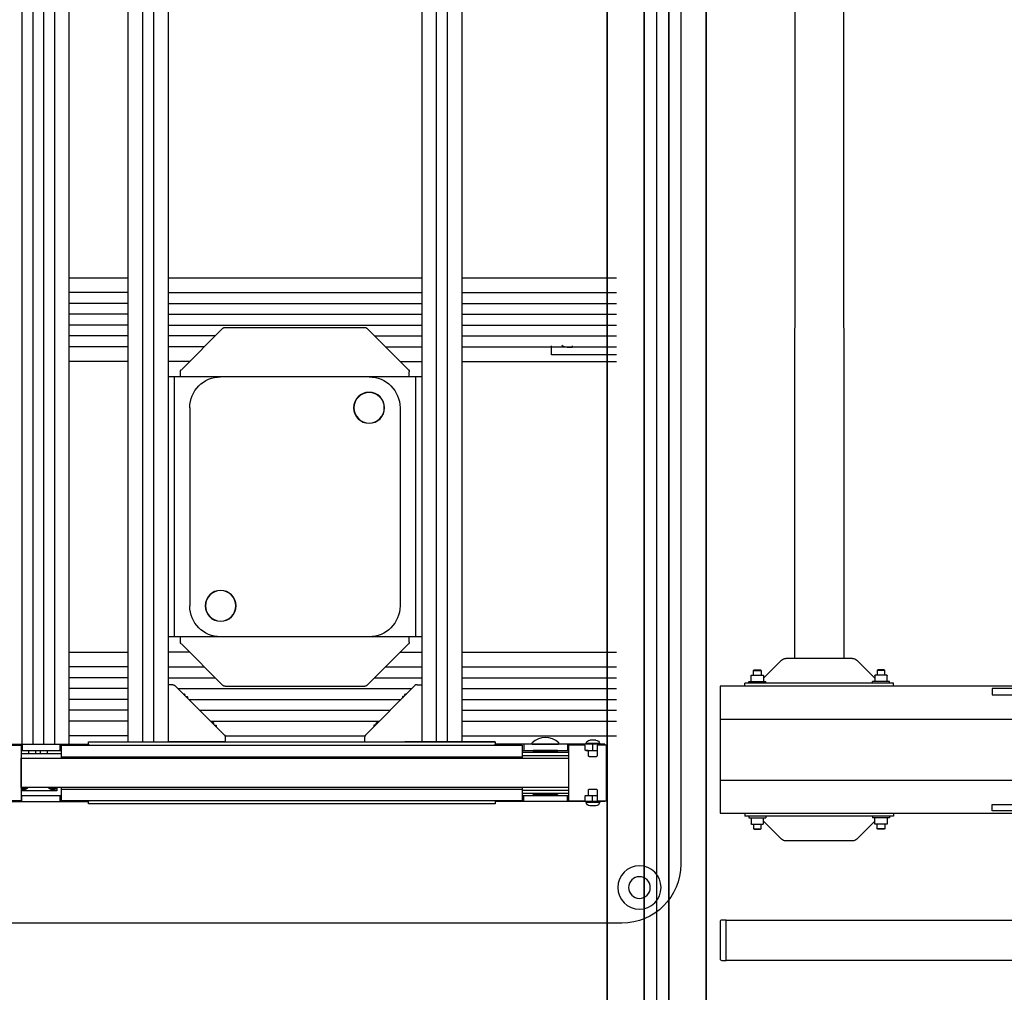
# Model space of a CAD drawing. Extents: x 8926 to 9530, y 284 to 690.
# Drawn here: x 9011 to 9015, y 576 to 580 of the extents above; entities that cross this region are included whole.
import ezdxf

# ---------------------------------------------------------------- set-up
doc = ezdxf.new("R2010")
doc.units = 0
doc.header["$LTSCALE"] = 64
doc.header["$MEASUREMENT"] = 0
doc.linetypes.add('CENTER', pattern=[2, 1.25, -0.25, 0.25, -0.25])
doc.linetypes.add('HIDDEN', pattern=[0.375, 0.25, -0.125])
doc.layers.get('0').update_dxf_attribs({"linetype": 'CONTINUOUS'})
doc.layers.get('Defpoints').update_dxf_attribs({"linetype": 'CONTINUOUS'})
for name, color, linetype in [('CONV', 132, 'CONTINUOUS'), ('DIM', 110, 'CONTINUOUS'), ('EXISTING CONVEYOR', 252, 'CONTINUOUS'), ('HID', 1, 'HIDDEN'), ('HYCENTERLINES', 61, 'CENTER'), ('HYFRAMES', 132, 'CONTINUOUS'), ('PALLET', 6, 'CONTINUOUS')]:
    doc.layers.add(name, color=color, linetype=linetype)
doc.styles.get("Standard").update_dxf_attribs({"font": 'simplex'})
doc.dimstyles.new('DIM200', dxfattribs={"dimscale": 128, "dimtxt": 0.125, "dimasz": 0.1875, "dimexe": 0.125, "dimexo": 0.125, "dimgap": 0.09375, "dimtad": 0, "dimtih": 1, "dimtoh": 1, "dimdec": 3, "dimzin": 3, "dimdsep": 46, "dimlunit": 4, "dimtxsty": 'Standard', "dimblk": 'ARROW', "dimcen": 0.09, "dimclrd": 256, "dimclre": 256, "dimclrt": 256, "dimadec": 0, "dimazin": 0, "dimtfac": 0.875, "dimtdec": 3, "dimtix": 1, "dimtofl": 0, "dimtmove": 0, "dimatfit": 3, "dimldrblk": 'ARROW', "dimfxl": 1, "dimfrac": 1, "dimtolj": 1, "dimtzin": 0, "dimlwd": -1, "dimlwe": -1, "dimarcsym": 0})

# ---------------------------------------------------------------- blocks, each defined once
blk = doc.blocks.new('ARROW')
blk.add_line((-0.72888, 0), (-1, 0))
blk.add_lwpolyline([(0, 0, 0.065977), (-0.8125, -0.15625, 0.53519), (-0.8125, 0.15625, 0.065977)], format="xyb", close=True)
blk = doc.blocks.new('*D1120')
at = {"layer": 'Defpoints', "color": 0, "transparency": 16777216}
for p in [(9017.7913, 605.0459), (9067.5913, 605.0459), (9067.5913, 605.0459)]:
    blk.add_point(p, dxfattribs=at)
at = {"layer": 'DIM', "transparency": 16777216}
for p, q in [((8999.7913, 605.0459), (8981.7913, 605.0459)), ((9085.5913, 605.0459), (9103.5913, 605.0459))]:
    blk.add_line(p, q, dxfattribs=at)
at = {"layer": 'DIM', "transparency": 16777216, "xscale": 18, "yscale": 18, "zscale": 18}
blk.add_blockref('ARROW', (9017.7913, 605.0459), dxfattribs=at)
at = {"layer": 'DIM', "transparency": 16777216, "xscale": 18, "yscale": 18, "zscale": 18, "rotation": 180}
blk.add_blockref('ARROW', (9067.5913, 605.0459), dxfattribs=at)
at = {"layer": 'DIM', "transparency": 16777216, "insert": (9042.6913, 605.0459), "char_height": 12, "attachment_point": 5}
blk.add_mtext('\\A1;4\'-1{\\H0.875x;\\S3#4;}"\\P [126.49cm]', dxfattribs=at)
blk = doc.blocks.new('*D1126')
at = {"layer": 'Defpoints', "color": 0, "transparency": 16777216}
for p in [(8967.9913, 605.0459), (9017.7913, 605.0459), (9017.7913, 605.0459)]:
    blk.add_point(p, dxfattribs=at)
at = {"layer": 'DIM', "transparency": 16777216}
for p, q in [((8949.9913, 605.0459), (8931.9913, 605.0459)), ((9035.7913, 605.0459), (9053.7913, 605.0459))]:
    blk.add_line(p, q, dxfattribs=at)
at = {"layer": 'DIM', "transparency": 16777216, "xscale": 18, "yscale": 18, "zscale": 18}
blk.add_blockref('ARROW', (8967.9913, 605.0459), dxfattribs=at)
at = {"layer": 'DIM', "transparency": 16777216, "xscale": 18, "yscale": 18, "zscale": 18, "rotation": 180}
blk.add_blockref('ARROW', (9017.7913, 605.0459), dxfattribs=at)
at = {"layer": 'DIM', "transparency": 16777216, "insert": (8992.8913, 605.0459), "char_height": 12, "attachment_point": 5}
blk.add_mtext('\\A1;4\'-1{\\H0.875x;\\S3#4;}"\\P [126.49cm]', dxfattribs=at)
blk = doc.blocks.new('*U105')
at = {"layer": 'HYCENTERLINES', "color": 0}
blk.add_line((0, 0), (606, 0), dxfattribs=at)
at = {"color": 0, "linetype": 'ByBlock'}
mesh = blk.add_polyface(dxfattribs=at)
corners = [(0, 0.5), (606, 0.5), (0, -0.5), (606, -0.5)]
mesh.append_faces([[corners[k] for k in face] for face in [(0, 2, 3, 1)]], dxfattribs={"vtx0": -1, "vtx2": -1, "color": 0})
at = {"layer": 'HYFRAMES', "color": 0}
mesh = blk.add_polyface(dxfattribs=at)
corners = [(0, 2, -0.25), (606, 2, -0.25), (0, 0.5, -0.25), (606, 0.5, -0.25), (0, 0.5, -4.75), (606, 0.5, -4.75), (0, 2, -4.75), (606, 2, -4.75)]
mesh.append_faces([[corners[k] for k in face] for face in [(4, 6, 7, 5), (2, 4, 5, 3), (0, 2, 3, 1)]], dxfattribs={"color": 0})
mesh = blk.add_polyface(dxfattribs=at)
corners = [(0, -2, -0.25), (606, -2, -0.25), (0, -0.5, -0.25), (606, -0.5, -0.25), (0, -0.5, -4.75), (606, -0.5, -4.75), (0, -2, -4.75), (606, -2, -4.75)]
mesh.append_faces([[corners[k] for k in face] for face in [(4, 6, 7, 5), (2, 4, 5, 3), (0, 2, 3, 1)]], dxfattribs={"color": 0})
blk = doc.blocks.new('pallet_t')
at = {"elevation": 32.125}
for points in [[(31.3775, -13.21875), (31.3775, 13.36875)], [(-28.4375, -15.59375), (29.0025, -15.59375)]]:
    blk.add_lwpolyline(points, dxfattribs=at)
blk.add_arc((29.0025, -13.21875, 32.125), 2.375, 270, 0)
at = {"layer": 'PALLET'}
for radius in [0.875, 0.4375]:
    blk.add_circle((29.94, -13.925, 32.125), radius, dxfattribs=at)
blk = doc.blocks.new('67003502_R_S')
for p, q in [((-2.312, 0), (0, 0)), ((-2.312, -0.188), (-2.312, 0)), ((0, -2.312), (0, 0)), ((-2.276, -0.276), (-0.276, -2.276)), ((-1.938, -0.663), (-1.938, -0.614)), ((-1.869, -0.683), (-1.918, -0.683)), ((-1.844, -0.708), (-1.844, -0.766)), ((-1.844, -0.766), (-1.785, -0.766)), ((-1.844, -0.766), (-1.818, -0.781)), ((-1.818, -0.781), (-1.77, -0.781)), ((-0.781, -1.818), (-0.781, -1.77)), ((-0.766, -1.844), (-0.781, -1.818)), ((-0.766, -1.844), (-0.766, -1.785)), ((-0.708, -1.844), (-0.766, -1.844)), ((-0.683, -1.869), (-0.683, -1.918)), ((-0.663, -1.938), (-0.614, -1.938)), ((-0.188, -2.312), (0, -2.312))]:
    blk.add_line(p, q)
for centre, radius, start, end in [((-2.188, -0.188), 0.125, 180, 225), ((-1.918, -0.663), 0.02, 180, 270), ((-0.663, -1.918), 0.02, 180, 270), ((-0.188, -2.188), 0.125, 225, 270)]:
    blk.add_arc(centre, radius, start, end)
blk = doc.blocks.new('MAPPD0800V004_T')
blk.add_lwpolyline([(-1.125, 0.197), (-1.125, 0.548), (1.125, 0.548), (1.125, 0.197, -0.414214), (1.094, 0.166), (0.688, 0.166, 0.414214), (0.656, 0.135), (0.656, -0.142, 0.414214), (0.688, -0.174), (0.875, -0.174, -0.414214), (0.906, -0.205), (0.906, -0.283, 0.414214), (0.938, -0.314), (1.094, -0.314, -0.414214), (1.125, -0.346), (1.125, -0.986), (-1.125, -0.986), (-1.125, -0.346, -0.414214), (-1.094, -0.314), (-0.938, -0.314, 0.414214), (-0.906, -0.283), (-0.906, -0.205, -0.414214), (-0.875, -0.174), (-0.688, -0.174, 0.414214), (-0.656, -0.142), (-0.656, 0.135, 0.414214), (-0.688, 0.166), (-1.094, 0.166, -0.414214)], format="xyb", close=True)
blk = doc.blocks.new('9712K74_F')
blk.add_lwpolyline([(-0.0194, -0.488), (0.0194, -0.488), (0.0194, 0.488), (-0.0194, 0.488)], close=True)
at = {"layer": 'HID'}
for p, q in [((-0.0194, 0.2595), (0.0194, 0.2595)), ((-0.0194, -0.2595), (0.0194, -0.2595))]:
    blk.add_line(p, q, dxfattribs=at)
blk = doc.blocks.new('FA3301_T')
for p, q in [((-0.837, -0.935), (-0.837, 0.938)), ((-0.696, 0.938), (-0.696, -0.935)), ((0.696, -0.935), (0.696, 0.938)), ((0.837, 0.938), (0.837, -0.935)), ((-0.868, -0.407), (-0.868, 0.406)), ((-0.868, 0.406), (-0.837, 0.406)), ((0.837, 0.406), (0.867, 0.406)), ((0.867, -0.407), (0.867, 0.406)), ((-0.868, -0.407), (-0.837, -0.407)), ((0.837, -0.407), (0.867, -0.407))]:
    blk.add_line(p, q)
blk = doc.blocks.new('6436K16_T')
for p, q in [((-0.25, 0.175), (-0.25, -1.259)), ((-0.112, 0.175), (-0.25, 0.175)), ((-0.2, 0), (-0.2, 0.175)), ((-0.2, -1.149), (-0.2, -1.259))]:
    blk.add_line(p, q)
for centre, start, end in [((0, 0), 180, 236.0997), ((0, -1.149), 123.9003, 180)]:
    blk.add_arc(centre, 0.2, start, end)
blk = doc.blocks.new('60TB15_T')
blk.add_line((0.771, 0.942), (0.771, -0.685))
blk = doc.blocks.new('c-42_t')
at = {"layer": 'EXISTING CONVEYOR'}
for p, q in [((-12.531, 26.467, 32.125), (-8.344, 26.467, 32.125)), ((-11.048, 26.217, 32.125), (-11.048, 26.467, 32.125)), ((-9.5, 26.217, 32.125), (-9.5, 26.467, 32.125)), ((-8.344, 26.435, 32.125), (-8.344, 26.467, 32.125)), ((12.531, 26.467, 32.125), (8.094, 26.467, 32.125)), ((8.094, 26.435, 32.125), (8.094, 26.467, 32.125)), ((9.25, 26.467, 32.125), (9.25, 26.217, 32.125)), ((11.022, 26.467, 32.125), (11.022, 26.217, 32.125)), ((11.591, 26.467, 32.125), (11.591, 26.435, 32.125)), ((11.687, 26.467, 32.125), (11.687, 26.435, 32.125)), ((12.319, 26.498, 32.125), (11.772, 26.498, 32.125)), ((11.772, 26.498, 32.125), (11.772, 26.467, 32.125)), ((12.168, 26.633, 32.125), (11.923, 26.633, 32.125)), ((12.031, 26.467, 32.125), (12.031, 26.217, 32.125)), ((12.319, 26.498, 32.125), (12.319, 26.467, 32.125)), ((12.531, 26.435, 32.125), (12.531, 26.467, 32.125)), ((-11.06, 26.217, 32.125), (-9.438, 26.217, 32.125)), ((-9.438, 25.96, 32.125), (9.187, 25.96, 32.125)), ((9.187, 26.217, 32.125), (11.06, 26.217, 32.125)), ((11.762, 26.217, 32.125), (12.212, 26.217, 32.125)), ((-11.06, 24.404, 32.125), (-9.438, 24.404, 32.125)), ((-11.022, 24.154, 32.125), (-11.022, 24.404, 32.125)), ((-10.75, 24.539, 32.125), (-10.75, 24.404, 32.125)), ((-10.469, 24.539, 32.125), (-10.469, 24.404, 32.125)), ((-10.281, 24.539, 32.125), (-10.281, 24.404, 32.125)), ((-10.001, 24.539, 32.125), (-10.001, 24.404, 32.125)), ((-9.5, 24.154, 32.125), (-9.5, 24.404, 32.125)), ((-9.438, 24.66, 32.125), (9.187, 24.66, 32.125)), ((9.187, 24.404, 32.125), (11.06, 24.404, 32.125)), ((9.25, 24.154, 32.125), (9.25, 24.404, 32.125)), ((11.022, 24.154, 32.125), (11.022, 24.404, 32.125)), ((11.762, 24.404, 32.125), (12.212, 24.404, 32.125)), ((12.031, 24.154, 32.125), (12.031, 24.404, 32.125)), ((-12.531, 24.154, 32.125), (-8.344, 24.154, 32.125)), ((-11.033, -24.755, 32.125), (-11.033, 24.154, 32.125)), ((-10.593, -24.755, 32.125), (-10.593, 24.154, 32.125)), ((-10.158, -24.755, 32.125), (-10.158, 24.154, 32.125)), ((-9.718, -24.755, 32.125), (-9.718, 24.154, 32.125)), ((-8.69, 24.154, 32.125), (-8.69, 24.185, 32.125)), ((-8.344, 24.154, 32.125), (-8.344, 24.185, 32.125)), ((-6.75, -24.662, 32.125), (-6.75, 24.06, 32.125)), ((-6.158, -24.662, 32.125), (-6.158, 24.06, 32.125)), ((-5.717, -24.662, 32.125), (-5.717, 24.06, 32.125)), ((-5.125, -24.662, 32.125), (-5.125, 24.06, 32.125)), ((8.094, 24.06, 27.637), (4.438, 24.06)), ((5.125, -24.662, 32.125), (5.125, 24.06, 32.125)), ((5.717, -24.662, 32.125), (5.717, 24.06, 32.125)), ((6.158, -24.662, 32.125), (6.158, 24.06, 32.125)), ((6.75, -24.662, 32.125), (6.75, 24.06, 32.125)), ((8.094, 24.185, 32.125), (8.094, 24.154, 32.125)), ((12.531, 24.154, 32.125), (8.094, 24.154, 32.125)), ((11.591, 24.154, 32.125), (11.591, 24.185, 32.125)), ((11.687, 24.154, 32.125), (11.687, 24.185, 32.125)), ((11.772, 24.123, 32.125), (11.772, 24.154, 32.125)), ((12.319, 24.123, 32.125), (11.772, 24.123, 32.125)), ((12.168, 23.988, 32.125), (11.923, 23.988, 32.125)), ((12.319, 24.123, 32.125), (12.319, 24.154, 32.125)), ((12.531, 24.185, 32.125), (12.531, 24.154, 32.125)), ((-6.75, 23.81, 51.304), (-9.125, 23.81, 69.524)), ((-2.823, 23.81, 32.125), (2.829, 23.81, 32.125)), ((6.75, 23.81, 32.125), (13, 23.81, 32.125)), ((-6.75, 23.218, 52.909), (-9.125, 23.218, 68.87)), ((-3.416, 23.218, 32.125), (3.416, 23.218, 32.125)), ((6.75, 23.218, 32.125), (13, 23.218, 32.125)), ((-6.75, 22.778, 53.865), (-9.125, 22.778, 68.481)), ((-3.856, 22.778, 32.125), (3.856, 22.778, 32.125)), ((6.75, 22.778, 32.125), (13, 22.778, 32.125)), ((-6.75, 22.343, 52.909), (-9.125, 22.343, 68.87)), ((-4.291, 22.343, 32.125), (4.291, 22.343, 32.125)), ((6.75, 22.343, 32.125), (13, 22.343, 32.125)), ((-6.75, 21.903, 53.865), (-9.125, 21.903, 68.481)), ((-4.731, 21.903, 32.125), (4.731, 21.903, 32.125)), ((6.75, 21.903, 32.125), (13, 21.903, 32.125)), ((-2.912, 21.774, 32.125), (-4.588, 20.097, 32.125)), ((-2.823, 21.81, 32.125), (2.823, 21.81, 32.125)), ((2.912, 21.774, 32.125), (4.588, 20.097, 32.125)), ((-6.75, 21.468, 52.909), (-9.125, 21.468, 68.87)), ((-5.125, 21.468, 32.125), (-3.217, 21.468, 32.125)), ((3.217, 21.468, 32.125), (5.125, 21.468, 32.125)), ((6.75, 21.468, 32.125), (13, 21.468, 32.125)), ((-6.75, 21.028, 53.865), (-9.125, 21.028, 68.481)), ((-5.125, 21.028, 32.125), (-3.658, 21.028, 32.125)), ((3.657, 21.028, 32.125), (5.125, 21.028, 32.125)), ((6.75, 21.028, 32.125), (13, 21.028, 32.125)), ((-9.125, 20.435, 66.21), (-6.75, 20.435, 59.438)), ((-4.25, 20.435, 32.125), (-5.125, 20.435, 32.125)), ((4.25, 20.435, 32.125), (5.125, 20.435, 32.125)), ((6.75, 20.435, 32.125), (13, 20.435, 32.125)), ((-4.625, 20.009, 32.125), (-4.625, 19.81, 32.125)), ((4.625, 20.009, 32.125), (4.625, 19.81, 32.125)), ((5.125, 19.81, 32.125), (-5.125, 19.81, 32.125)), ((-4.875, 9.31, 32.125), (-4.875, 19.81, 32.125)), ((4.875, 9.31, 32.125), (4.875, 19.81, 32.125)), ((-4.25, 10.56, 32.125), (-4.25, 18.56, 32.125)), ((4.25, 10.56, 32.125), (4.25, 18.56, 32.125)), ((5.125, 9.31, 32.125), (-5.125, 9.31, 32.125)), ((-4.625, 9.31, 32.125), (-4.625, 9.112, 32.125)), ((4.625, 9.31, 32.125), (4.625, 9.112, 32.125)), ((-2.912, 7.347, 32.125), (-4.588, 9.024, 32.125)), ((2.912, 7.347, 32.125), (4.588, 9.024, 32.125)), ((-6.75, 8.685, 51.304), (-9.125, 8.685, 69.524)), ((-4.25, 8.685, 32.125), (-5.125, 8.685, 32.125)), ((4.25, 8.685, 32.125), (5.125, 8.685, 32.125)), ((6.75, 8.685, 32.125), (13, 8.685, 32.125)), ((13, 8.426, 32.125), (10.374, 8.426, 32.125)), ((10.374, 8.426, 32.125), (10.374, 8.051, 32.125)), ((-6.75, 8.093, 52.909), (-9.125, 8.093, 68.87)), ((-3.658, 8.093, 32.125), (-5.125, 8.093, 32.125)), ((3.657, 8.093, 32.125), (5.125, 8.093, 32.125)), ((6.75, 8.093, 32.125), (13, 8.093, 32.125)), ((11, 8.113, 32.125), (11.209, 8.113, 32.125)), ((11.209, 8.051, 32.125), (11.209, 8.113, 32.125)), ((-6.75, 7.653, 53.865), (-9.125, 7.653, 68.481)), ((-3.217, 7.653, 32.125), (-5.125, 7.653, 32.125)), ((3.217, 7.653, 32.125), (5.125, 7.653, 32.125)), ((6.75, 7.653, 32.125), (13, 7.653, 32.125)), ((-6.75, 7.218, 52.909), (-9.125, 7.218, 68.87)), ((-5.125, 7.218, 32.125), (5.125, 7.218, 32.125)), ((-2.823, 7.31, 32.125), (2.823, 7.31, 32.125)), ((6.75, 7.218, 32.125), (13, 7.218, 32.125)), ((-6.75, 6.778, 53.865), (-9.125, 6.778, 68.481)), ((-5.125, 6.778, 32.125), (5.125, 6.778, 32.125)), ((6.75, 6.778, 32.125), (13, 6.778, 32.125)), ((-6.75, 6.343, 52.909), (-9.125, 6.343, 68.87)), ((-5.125, 6.343, 32.125), (5.125, 6.343, 32.125)), ((6.75, 6.343, 32.125), (13, 6.343, 32.125)), ((-6.75, 5.903, 53.865), (-9.125, 5.903, 68.481)), ((-5.125, 5.903, 32.125), (5.125, 5.903, 32.125)), ((6.75, 5.903, 32.125), (13, 5.903, 32.125)), ((-9.125, 5.31, 66.21), (-6.75, 5.31, 59.438)), ((-5.125, 5.31, 32.125), (5.125, 5.31, 32.125)), ((6.75, 5.31, 32.125), (13, 5.31, 32.125))]:
    blk.add_line(p, q, dxfattribs=at)
for points in [[(9.187, 25.901), (9.187, 26.435), (-9.438, 26.435), (-9.438, 25.901)], [(8.094, 26.435), (8.094, 26.56), (-8.344, 26.56), (-8.344, 26.435)], [(-9.438, 24.72), (-9.438, 24.185), (9.187, 24.185), (9.187, 24.72)], [(-8.344, 24.185), (-8.344, 24.06), (8.094, 24.06), (8.094, 24.185)]]:
    blk.add_lwpolyline(points, dxfattribs=at)
for points in [[(11.06, 25.901), (-11.06, 25.901), (-11.06, 24.72), (11.06, 24.72)], [(-11.625, -24.755), (-11.625, 24.154), (-9.125, 24.154), (-9.125, -24.755)]]:
    blk.add_lwpolyline(points, close=True, dxfattribs=at)
at = {"layer": 'EXISTING CONVEYOR', "elevation": 32.125}
blk.add_lwpolyline([(10.613, 26.178), (10.613, 26.217), (9.637, 26.217), (9.637, 26.178)], close=True, dxfattribs=at)
blk.add_lwpolyline([(10.641, 24.154, -0.675573), (10.662, 24.1, -0.402327), (9.588, 24.1, -0.675573), (9.609, 24.154)], format="xyb", close=True, dxfattribs=at)
at = {"layer": 'EXISTING CONVEYOR'}
for centre, radius in [((-3, 18.56, 32.125), 0.625), ((-3, 18.56, 32.125), 0.625), ((-3, 18.56, 32.125), 0.615), ((3, 10.56, 32.125), 0.625), ((3, 10.56, 32.125), 0.625), ((3, 10.56, 32.125), 0.615)]:
    blk.add_circle(centre, radius, dxfattribs=at)
for centre, radius, start, end in [((11.924, 26.48, 32.125), 0.153, 90.2745, 173.3215), ((12.167, 26.48, 32.125), 0.153, 6.6785, 89.7255), ((-10.95, 25.789, 32.125), 0.188, 36.5079, 125.9992), ((-10.95, 25.789, 32.125), 0.156, 45.5548, 134.8561), ((-9.801, 25.789, 32.125), 0.188, 36.5079, 143.4921), ((-9.801, 25.789, 32.125), 0.156, 45.5548, 134.4452), ((11.924, 24.141, 32.125), 0.153, 186.6785, 269.7255), ((12.167, 24.141, 32.125), 0.153, 270.2745, 353.3215), ((-2.823, 21.685, 32.125), 0.125, 90, 135), ((2.823, 21.685, 32.125), 0.125, 45, 90), ((-4.5, 20.009, 32.125), 0.125, 135, 180), ((4.5, 20.009, 32.125), 0.125, 0, 45), ((-3, 18.56, 32.125), 1.25, 90, 180), ((3, 18.56, 32.125), 1.25, 0, 90), ((-3, 10.56, 32.125), 1.25, 180, 270), ((3, 10.56, 32.125), 1.25, 270, 0), ((-4.5, 9.112, 32.125), 0.125, 180, 225), ((4.5, 9.112, 32.125), 0.125, 315, 0), ((11, 7.738, 32.125), 0.375, 90, 124.0558), ((-2.823, 7.435, 32.125), 0.125, 225, 270), ((2.823, 7.435, 32.125), 0.125, 270, 315)]:
    blk.add_arc(centre, radius, start, end, dxfattribs=at)
at = {"layer": 'EXISTING CONVEYOR', "extrusion": (0, 0, -1), "zscale": -1}
for name, p, rotation in [('MAPPD0800V004_T', (12.045, 25.31, -32.125), 270), ('FA3301_T', (-10.125, 25.31, -32.125), 270), ('9712K74_F', (-10.125, 24.424, -32.125), 270), ('67003502_R_S', (-5.125, 24.06, -32.125), 90)]:
    blk.add_blockref(name, p, dxfattribs=dict(at, rotation=rotation))
at = {"layer": 'EXISTING CONVEYOR', "rotation": 270}
for name, p in [('MAPPD0800V004_T', (12.045, 25.31, 32.125)), ('6436K16_T', (-9.801, 25.789, 32.125)), ('60TB15_T', (-10.375, 25.31, 32.125))]:
    blk.add_blockref(name, p, dxfattribs=at)
at = {"layer": 'EXISTING CONVEYOR', "extrusion": (0, 0, -1), "xscale": -1, "zscale": -1, "rotation": 270}
blk.add_blockref('67003502_R_S', (5.125, 24.06, -32.125), dxfattribs=at)
at = {"layer": 'PALLET', "rotation": 90}
blk.add_blockref('pallet_t', (0, 0), dxfattribs=at)
blk = doc.blocks.new('67005002-PLAN')
blk.add_lwpolyline([(0.75, -0.25, 0.4142136), (0.8125, -0.1875), (0.8125, 0), (-0.8125, 0), (-0.8125, -0.1875, 0.4142136), (-0.75, -0.25)], format="xyb", close=True)
blk = doc.blocks.new('D0101211-56.75-VERT_T')
at = {"linetype": 'Continuous'}
for p, q in [((46.693, 14), (46.693, 0)), ((49.153, 14), (49.153, 0))]:
    blk.add_line(p, q, dxfattribs=at)
for p, q in [((45.171, 12.75), (44.931, 12.75)), ((45.171, 12.844), (45.171, 12.156)), ((45.236, 12.844), (45.171, 12.844)), ((45.236, 7), (45.236, 13)), ((45.36, 13), (45.236, 13)), ((50.486, 13), (50.61, 13)), ((50.61, 7), (50.61, 13)), ((50.61, 12.844), (50.675, 12.844)), ((50.675, 12.844), (50.675, 12.156)), ((50.675, 12.75), (50.915, 12.75)), ((44.719, 12.656), (44.704, 12.63)), ((44.704, 12.63), (44.704, 12.37)), ((44.704, 12.37), (44.719, 12.344)), ((44.911, 12.656), (44.719, 12.656)), ((44.719, 12.656), (44.719, 12.344)), ((44.719, 12.344), (44.911, 12.344)), ((44.911, 12.73), (44.911, 12.27)), ((50.935, 12.73), (50.935, 12.27)), ((50.935, 12.656), (51.126, 12.656)), ((51.126, 12.344), (50.935, 12.344)), ((51.126, 12.656), (51.141, 12.63)), ((51.126, 12.656), (51.126, 12.344)), ((51.141, 12.37), (51.126, 12.344)), ((51.141, 12.63), (51.141, 12.37)), ((44.309, 11.524), (45.031, 12.25)), ((44.931, 12.25), (45.171, 12.25)), ((45.236, 12.156), (45.171, 12.156)), ((50.61, 12.156), (50.675, 12.156)), ((50.915, 12.25), (50.675, 12.25)), ((51.537, 11.524), (50.814, 12.25)), ((44.236, 8.652), (44.236, 11.348)), ((51.61, 8.652), (51.61, 11.348)), ((9.094, 10.975), (44.236, 11)), ((9.094, 9.025), (44.236, 9)), ((45.031, 7.75), (44.309, 8.476)), ((50.814, 7.75), (51.537, 8.476)), ((44.704, 7.63), (44.719, 7.656)), ((44.704, 7.37), (44.704, 7.63)), ((44.719, 7.656), (44.911, 7.656)), ((44.719, 7.344), (44.719, 7.656)), ((44.911, 7.27), (44.911, 7.73)), ((44.931, 7.75), (45.171, 7.75)), ((45.236, 7.844), (45.171, 7.844)), ((45.171, 7.156), (45.171, 7.844)), ((50.61, 7.844), (50.675, 7.844)), ((50.675, 7.156), (50.675, 7.844)), ((50.915, 7.75), (50.675, 7.75)), ((50.935, 7.27), (50.935, 7.73)), ((51.126, 7.656), (50.935, 7.656)), ((51.126, 7.344), (51.126, 7.656)), ((51.141, 7.63), (51.126, 7.656)), ((51.141, 7.37), (51.141, 7.63)), ((44.719, 7.344), (44.704, 7.37)), ((44.911, 7.344), (44.719, 7.344)), ((45.171, 7.25), (44.931, 7.25)), ((50.675, 7.25), (50.915, 7.25)), ((50.935, 7.344), (51.126, 7.344)), ((51.126, 7.344), (51.141, 7.37)), ((45.236, 7.156), (45.171, 7.156)), ((45.36, 7), (45.236, 7)), ((50.486, 7), (50.61, 7)), ((50.61, 7.156), (50.675, 7.156))]:
    blk.add_line(p, q)
blk.add_lwpolyline([(45.36, 14), (50.486, 14), (50.486, 0), (45.36, 0)], close=True, dxfattribs=at)
blk.add_lwpolyline([(54.811, 13.75), (54.811, 0), (56.436, 0), (56.436, 13.75)], close=True)
for centre, radius, start, end in [((44.931, 12.73), 0.02, 90, 180), ((50.915, 12.73), 0.02, 0, 90), ((44.931, 12.27), 0.02, 180, 270), ((50.915, 12.27), 0.02, 270, 0), ((44.486, 11.348), 0.25, 135.1115, 180), ((51.36, 11.348), 0.25, 0, 44.8885), ((44.486, 8.652), 0.25, 180, 224.8885), ((51.36, 8.652), 0.25, 315.1115, 0), ((44.931, 7.73), 0.02, 90, 180), ((50.915, 7.73), 0.02, 0, 90), ((44.931, 7.27), 0.02, 180, 270), ((50.915, 7.27), 0.02, 270, 0)]:
    blk.add_arc(centre, radius, start, end)
at = {"layer": 'HID'}
for points in [[(45.454, -3), (45.454, 3), (45.704, 3), (45.704, -3)], [(50.392, -3), (50.392, 3), (50.142, 3), (50.142, -3)]]:
    blk.add_lwpolyline(points, close=True, dxfattribs=at)
at = {"xscale": -1, "rotation": 180}
blk.add_blockref('67005002-PLAN', (55.624, 13.75), dxfattribs=at)

msp = doc.modelspace()

# ---------------------------------------------------------------- block references
at = {"layer": 'CONV', "xscale": 0.083, "yscale": 0.083, "zscale": 0.083, "rotation": 270}
msp.add_blockref('*U105', (9013.442453, 582.967939, 15.87375), dxfattribs=at)
at = {"layer": 'EXISTING CONVEYOR', "extrusion": (0, 0, -1), "xscale": 0.083, "yscale": 0.083, "zscale": -0.08299999999999999, "rotation": 270}
msp.add_blockref('D0101211-56.75-VERT_T', (-9014.817897, 581.184879, -15.355), dxfattribs=at)
at = {"layer": 'EXISTING CONVEYOR', "xscale": -0.083, "yscale": 0.083, "zscale": 0.083, "rotation": 180}
msp.add_blockref('c-42_t', (9012.229376, 579.229978, 12.688625), dxfattribs=at)

# ---------------------------------------------------------------- dimensions: what is measured, and where the dimension line sits
at = {"layer": 'DIM'}
for base, p1, p2, picture, middle in [((9017.791316, 605.045939), (8967.991317, 605.045939), (9017.791316, 605.045939), '*D1126', (8992.891317, 605.045939)), ((9067.591316, 605.045939), (9017.791317, 605.045939), (9067.591316, 605.045939), '*D1120', (9042.691317, 605.045939))]:
    dim = msp.add_linear_dim(base=base, p1=p1, p2=p2, dimstyle='DIM200', override={"dimscale": 96, "dimtxt": 0.125, "dimasz": 0.1875, "dimexe": 0.125, "dimexo": 0.125, "dimzin": 3, "dimlunit": 4, "dimpost": '\\P', "dimblk": 'ARROW', "dimcen": 0.06, "dimdle": 0.5, "dimclrd": 256, "dimclre": 256, "dimclrt": 256, "dimtix": 1, "dimldrblk": 'ARROW'}, dxfattribs=at)
    dim.commit()
    dim.dimension.update_dxf_attribs({"geometry": picture, "text_midpoint": middle})

doc.saveas('drawing.dxf')
